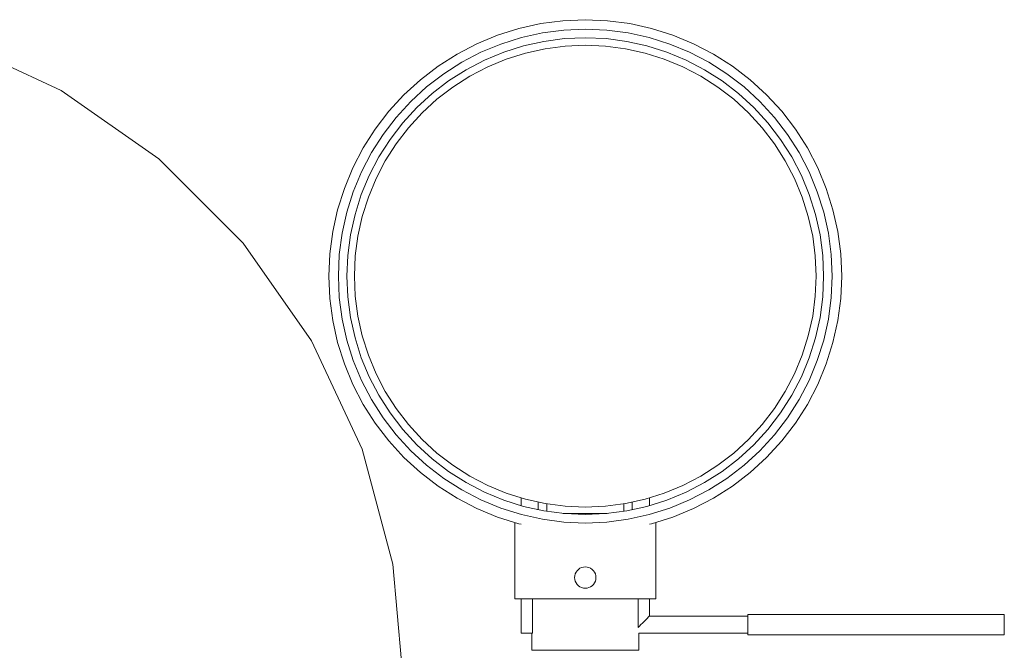
# Model space of a CAD drawing. Extents: x -0.175 to 0.285, y -0.16 to 0.16.
# Drawn here: x 0.055 to 0.285, y 0.008 to 0.155 of the extents above; entities that cross this region are included whole.
import ezdxf

# ---------------------------------------------------------------- set-up
doc = ezdxf.new("R2010")
doc.units = 0
doc.header["$MEASUREMENT"] = 0

msp = doc.modelspace()

# ---------------------------------------------------------------- linework, layer by layer
at = {"color": 40, "linetype": 'Continuous', "lineweight": 18, "true_color": 0xffb300}
for p, q in [((0.18226, 0.15489), (0.17708, 0.15421)), ((0.18749, 0.15512), (0.18226, 0.15489)), ((0.19272, 0.15489), (0.18749, 0.15512)), ((0.1979, 0.15421), (0.19272, 0.15489)), ((0.17197, 0.15308), (0.16698, 0.1515)), ((0.17708, 0.15421), (0.17197, 0.15308)), ((0.17746, 0.15202), (0.17254, 0.15093)), ((0.18246, 0.15268), (0.17746, 0.15202)), ((0.18749, 0.1529), (0.18246, 0.15268)), ((0.19252, 0.15268), (0.18749, 0.1529)), ((0.19752, 0.15202), (0.19252, 0.15268)), ((0.20244, 0.15093), (0.19752, 0.15202)), ((0.20301, 0.15308), (0.1979, 0.15421)), ((0.208, 0.1515), (0.20301, 0.15308)), ((0.03965, 0.15035), (0.06492, 0.13856)), ((0.16698, 0.1515), (0.16215, 0.1495)), ((0.17254, 0.15093), (0.16774, 0.14942)), ((0.17781, 0.15005), (0.17306, 0.149)), ((0.18263, 0.15069), (0.17781, 0.15005)), ((0.18749, 0.1509), (0.18263, 0.15069)), ((0.19235, 0.15069), (0.18749, 0.1509)), ((0.19717, 0.15005), (0.19235, 0.15069)), ((0.20192, 0.149), (0.19717, 0.15005)), ((0.20724, 0.14942), (0.20244, 0.15093)), ((0.21283, 0.1495), (0.208, 0.1515)), ((0.16215, 0.1495), (0.1575, 0.14709)), ((0.16308, 0.14749), (0.15861, 0.14516)), ((0.16774, 0.14942), (0.16308, 0.14749)), ((0.16842, 0.14754), (0.16393, 0.14568)), ((0.17306, 0.149), (0.16842, 0.14754)), ((0.17351, 0.14731), (0.17811, 0.14833)), ((0.17811, 0.14833), (0.18278, 0.14894)), ((0.18278, 0.14894), (0.18749, 0.14915)), ((0.18749, 0.14915), (0.1922, 0.14894)), ((0.1922, 0.14894), (0.19687, 0.14833)), ((0.19687, 0.14833), (0.20147, 0.14731)), ((0.20656, 0.14754), (0.20192, 0.149)), ((0.21105, 0.14568), (0.20656, 0.14754)), ((0.2119, 0.14749), (0.20724, 0.14942)), ((0.21636, 0.14516), (0.2119, 0.14749)), ((0.21748, 0.14709), (0.21283, 0.1495)), ((0.1575, 0.14709), (0.15309, 0.14428)), ((0.15861, 0.14516), (0.15437, 0.14246)), ((0.16393, 0.14568), (0.15961, 0.14343)), ((0.16467, 0.14409), (0.16902, 0.14589)), ((0.16902, 0.14589), (0.17351, 0.14731)), ((0.20147, 0.14731), (0.20596, 0.14589)), ((0.20596, 0.14589), (0.21031, 0.14409)), ((0.21536, 0.14343), (0.21105, 0.14568)), ((0.22061, 0.14246), (0.21636, 0.14516)), ((0.22189, 0.14428), (0.21748, 0.14709)), ((0.15309, 0.14428), (0.14894, 0.14109)), ((0.15961, 0.14343), (0.15551, 0.14082)), ((0.16049, 0.14192), (0.16467, 0.14409)), ((0.21031, 0.14409), (0.21449, 0.14192)), ((0.21947, 0.14082), (0.21536, 0.14343)), ((0.22604, 0.14109), (0.22189, 0.14428)), ((0.14894, 0.14109), (0.14508, 0.13756)), ((0.15437, 0.14246), (0.15037, 0.13939)), ((0.15551, 0.14082), (0.15165, 0.13786)), ((0.15652, 0.13938), (0.16049, 0.14192)), ((0.21449, 0.14192), (0.21846, 0.13938)), ((0.22333, 0.13786), (0.21947, 0.14082)), ((0.22461, 0.13939), (0.22061, 0.14246)), ((0.2299, 0.13756), (0.22604, 0.14109)), ((0.06492, 0.13856), (0.08777, 0.12257)), ((0.15037, 0.13939), (0.14665, 0.13599)), ((0.15278, 0.13652), (0.15652, 0.13938)), ((0.21846, 0.13938), (0.2222, 0.13652)), ((0.22833, 0.13599), (0.22461, 0.13939)), ((0.14508, 0.13756), (0.14155, 0.1337)), ((0.14665, 0.13599), (0.14325, 0.13227)), ((0.15165, 0.13786), (0.14807, 0.13457)), ((0.14931, 0.13333), (0.15278, 0.13652)), ((0.2222, 0.13652), (0.22567, 0.13333)), ((0.22691, 0.13457), (0.22333, 0.13786)), ((0.23173, 0.13227), (0.22833, 0.13599)), ((0.23343, 0.1337), (0.2299, 0.13756)), ((0.14155, 0.1337), (0.13836, 0.12955)), ((0.14807, 0.13457), (0.14478, 0.13099)), ((0.2302, 0.13099), (0.22691, 0.13457)), ((0.23662, 0.12955), (0.23343, 0.1337)), ((0.14325, 0.13227), (0.14018, 0.12827)), ((0.14612, 0.12986), (0.14931, 0.13333)), ((0.22567, 0.13333), (0.22886, 0.12986)), ((0.2348, 0.12827), (0.23173, 0.13227)), ((0.13836, 0.12955), (0.13555, 0.12514)), ((0.14478, 0.13099), (0.14182, 0.12713)), ((0.14326, 0.12612), (0.14612, 0.12986)), ((0.22886, 0.12986), (0.23172, 0.12612)), ((0.23316, 0.12713), (0.2302, 0.13099)), ((0.23943, 0.12514), (0.23662, 0.12955)), ((0.14018, 0.12827), (0.13748, 0.12403)), ((0.14182, 0.12713), (0.13921, 0.12303)), ((0.23577, 0.12303), (0.23316, 0.12713)), ((0.2375, 0.12403), (0.2348, 0.12827)), ((0.13555, 0.12514), (0.13314, 0.12049)), ((0.14072, 0.12215), (0.14326, 0.12612)), ((0.23172, 0.12612), (0.23426, 0.12215)), ((0.24184, 0.12049), (0.23943, 0.12514)), ((0.08777, 0.12257), (0.10749, 0.10285)), ((0.13748, 0.12403), (0.13515, 0.11956)), ((0.13921, 0.12303), (0.13696, 0.11871)), ((0.13855, 0.11797), (0.14072, 0.12215)), ((0.23426, 0.12215), (0.23643, 0.11797)), ((0.23802, 0.11871), (0.23577, 0.12303)), ((0.23983, 0.11956), (0.2375, 0.12403)), ((0.13314, 0.12049), (0.13114, 0.11566)), ((0.24384, 0.11566), (0.24184, 0.12049)), ((0.13515, 0.11956), (0.13322, 0.1149)), ((0.13696, 0.11871), (0.1351, 0.11422)), ((0.13675, 0.11362), (0.13855, 0.11797)), ((0.23643, 0.11797), (0.23823, 0.11362)), ((0.23988, 0.11422), (0.23802, 0.11871)), ((0.24176, 0.1149), (0.23983, 0.11956)), ((0.13114, 0.11566), (0.12956, 0.11067)), ((0.24542, 0.11067), (0.24384, 0.11566)), ((0.13322, 0.1149), (0.13171, 0.1101)), ((0.1351, 0.11422), (0.13364, 0.10958)), ((0.13533, 0.10913), (0.13675, 0.11362)), ((0.23823, 0.11362), (0.23965, 0.10913)), ((0.24134, 0.10958), (0.23988, 0.11422)), ((0.24327, 0.1101), (0.24176, 0.1149)), ((0.12956, 0.11067), (0.12843, 0.10556)), ((0.24655, 0.10556), (0.24542, 0.11067)), ((0.13171, 0.1101), (0.13062, 0.10518)), ((0.13364, 0.10958), (0.13259, 0.10483)), ((0.13431, 0.10453), (0.13533, 0.10913)), ((0.23965, 0.10913), (0.24067, 0.10453)), ((0.24239, 0.10483), (0.24134, 0.10958)), ((0.24436, 0.10518), (0.24327, 0.1101)), ((0.12843, 0.10556), (0.12775, 0.10038)), ((0.13062, 0.10518), (0.12996, 0.10018)), ((0.13259, 0.10483), (0.13195, 0.10001)), ((0.1337, 0.09986), (0.13431, 0.10453)), ((0.24067, 0.10453), (0.24128, 0.09986)), ((0.24303, 0.10001), (0.24239, 0.10483)), ((0.24502, 0.10018), (0.24436, 0.10518)), ((0.24723, 0.10038), (0.24655, 0.10556)), ((0.10749, 0.10285), (0.12349, 0.08)), ((0.12775, 0.10038), (0.12752, 0.09515)), ((0.12996, 0.10018), (0.12974, 0.09515)), ((0.13195, 0.10001), (0.13174, 0.09515)), ((0.13349, 0.09515), (0.1337, 0.09986)), ((0.24128, 0.09986), (0.24149, 0.09515)), ((0.24324, 0.09515), (0.24303, 0.10001)), ((0.24524, 0.09515), (0.24502, 0.10018)), ((0.24746, 0.09515), (0.24723, 0.10038)), ((0.12752, 0.09515), (0.12775, 0.08992)), ((0.12974, 0.09515), (0.12996, 0.09012)), ((0.13174, 0.09515), (0.13195, 0.09029)), ((0.1337, 0.09044), (0.13349, 0.09515)), ((0.24149, 0.09515), (0.24128, 0.09044)), ((0.24303, 0.09029), (0.24324, 0.09515)), ((0.24502, 0.09012), (0.24524, 0.09515)), ((0.24723, 0.08992), (0.24746, 0.09515)), ((0.12775, 0.08992), (0.12843, 0.08474)), ((0.12996, 0.09012), (0.13062, 0.08512)), ((0.13195, 0.09029), (0.13259, 0.08547)), ((0.13431, 0.08577), (0.1337, 0.09044)), ((0.24128, 0.09044), (0.24067, 0.08577)), ((0.24239, 0.08547), (0.24303, 0.09029)), ((0.24436, 0.08512), (0.24502, 0.09012)), ((0.24655, 0.08474), (0.24723, 0.08992)), ((0.13259, 0.08547), (0.13364, 0.08072)), ((0.13533, 0.08117), (0.13431, 0.08577)), ((0.24067, 0.08577), (0.23965, 0.08117)), ((0.24134, 0.08072), (0.24239, 0.08547)), ((0.12843, 0.08474), (0.12956, 0.07963)), ((0.13062, 0.08512), (0.13171, 0.0802)), ((0.24327, 0.0802), (0.24436, 0.08512)), ((0.24542, 0.07963), (0.24655, 0.08474)), ((0.13364, 0.08072), (0.1351, 0.07608)), ((0.13675, 0.07668), (0.13533, 0.08117)), ((0.23965, 0.08117), (0.23823, 0.07668)), ((0.23988, 0.07608), (0.24134, 0.08072)), ((0.12349, 0.08), (0.13527, 0.05472)), ((0.12956, 0.07963), (0.13114, 0.07464)), ((0.13171, 0.0802), (0.13322, 0.0754)), ((0.24176, 0.0754), (0.24327, 0.0802)), ((0.24384, 0.07464), (0.24542, 0.07963)), ((0.1351, 0.07608), (0.13696, 0.07159)), ((0.13855, 0.07233), (0.13675, 0.07668)), ((0.23823, 0.07668), (0.23643, 0.07233)), ((0.23802, 0.07159), (0.23988, 0.07608)), ((0.13114, 0.07464), (0.13314, 0.06981)), ((0.13322, 0.0754), (0.13515, 0.07074)), ((0.23983, 0.07074), (0.24176, 0.0754)), ((0.24184, 0.06981), (0.24384, 0.07464)), ((0.13696, 0.07159), (0.13921, 0.06728)), ((0.14072, 0.06815), (0.13855, 0.07233)), ((0.23643, 0.07233), (0.23426, 0.06815)), ((0.23577, 0.06728), (0.23802, 0.07159)), ((0.13314, 0.06981), (0.13555, 0.06516)), ((0.13515, 0.07074), (0.13748, 0.06628)), ((0.2375, 0.06628), (0.23983, 0.07074)), ((0.23943, 0.06516), (0.24184, 0.06981)), ((0.13921, 0.06728), (0.14182, 0.06317)), ((0.14326, 0.06418), (0.14072, 0.06815)), ((0.23426, 0.06815), (0.23172, 0.06418)), ((0.23316, 0.06317), (0.23577, 0.06728)), ((0.13555, 0.06516), (0.13836, 0.06075)), ((0.13748, 0.06628), (0.14018, 0.06203)), ((0.2348, 0.06203), (0.2375, 0.06628)), ((0.23662, 0.06075), (0.23943, 0.06516)), ((0.14182, 0.06317), (0.14478, 0.05931)), ((0.14612, 0.06044), (0.14326, 0.06418)), ((0.23172, 0.06418), (0.22886, 0.06044)), ((0.2302, 0.05931), (0.23316, 0.06317)), ((0.13836, 0.06075), (0.14155, 0.0566)), ((0.14018, 0.06203), (0.14325, 0.05803)), ((0.14931, 0.05697), (0.14612, 0.06044)), ((0.22886, 0.06044), (0.22567, 0.05697)), ((0.23173, 0.05803), (0.2348, 0.06203)), ((0.23343, 0.0566), (0.23662, 0.06075)), ((0.14325, 0.05803), (0.14665, 0.05431)), ((0.14478, 0.05931), (0.14807, 0.05573)), ((0.22691, 0.05573), (0.2302, 0.05931)), ((0.22833, 0.05431), (0.23173, 0.05803)), ((0.14155, 0.0566), (0.14508, 0.05274)), ((0.14807, 0.05573), (0.15165, 0.05244)), ((0.15278, 0.05378), (0.14931, 0.05697)), ((0.22567, 0.05697), (0.2222, 0.05378)), ((0.22333, 0.05244), (0.22691, 0.05573)), ((0.2299, 0.05274), (0.23343, 0.0566)), ((0.13527, 0.05472), (0.14249, 0.02778)), ((0.14665, 0.05431), (0.15037, 0.05091)), ((0.15652, 0.05092), (0.15278, 0.05378)), ((0.2222, 0.05378), (0.21846, 0.05092)), ((0.22461, 0.05091), (0.22833, 0.05431)), ((0.14508, 0.05274), (0.14894, 0.04921)), ((0.15037, 0.05091), (0.15437, 0.04784)), ((0.15165, 0.05244), (0.15551, 0.04948)), ((0.16049, 0.04838), (0.15652, 0.05092)), ((0.21846, 0.05092), (0.21449, 0.04838)), ((0.21947, 0.04948), (0.22333, 0.05244)), ((0.22061, 0.04784), (0.22461, 0.05091)), ((0.22604, 0.04921), (0.2299, 0.05274)), ((0.14894, 0.04921), (0.15309, 0.04602)), ((0.15551, 0.04948), (0.15961, 0.04687)), ((0.16467, 0.04621), (0.16049, 0.04838)), ((0.21449, 0.04838), (0.21031, 0.04621)), ((0.21536, 0.04687), (0.21947, 0.04948)), ((0.22189, 0.04602), (0.22604, 0.04921)), ((0.15437, 0.04784), (0.15861, 0.04514)), ((0.15961, 0.04687), (0.16393, 0.04462)), ((0.16902, 0.04441), (0.16467, 0.04621)), ((0.21031, 0.04621), (0.20596, 0.04441)), ((0.21105, 0.04462), (0.21536, 0.04687)), ((0.21636, 0.04514), (0.22061, 0.04784)), ((0.15309, 0.04602), (0.1575, 0.04321)), ((0.15861, 0.04514), (0.16308, 0.04281)), ((0.16393, 0.04462), (0.16842, 0.04276)), ((0.17351, 0.04299), (0.16902, 0.04441)), ((0.20596, 0.04441), (0.20147, 0.04299)), ((0.20656, 0.04276), (0.21105, 0.04462)), ((0.2119, 0.04281), (0.21636, 0.04514)), ((0.21748, 0.04321), (0.22189, 0.04602)), ((0.1575, 0.04321), (0.16215, 0.0408)), ((0.16308, 0.04281), (0.16774, 0.04088)), ((0.16842, 0.04276), (0.17306, 0.0413)), ((0.17249, 0.04148), (0.17249, 0.04331)), ((0.17811, 0.04197), (0.17351, 0.04299)), ((0.17649, 0.04054), (0.17649, 0.04233)), ((0.18278, 0.04136), (0.17811, 0.04197)), ((0.17849, 0.04192), (0.17849, 0.04016)), ((0.19687, 0.04197), (0.1922, 0.04136)), ((0.19649, 0.04192), (0.19649, 0.04016)), ((0.20147, 0.04299), (0.19687, 0.04197)), ((0.19849, 0.04054), (0.19849, 0.04233)), ((0.20192, 0.0413), (0.20656, 0.04276)), ((0.20249, 0.04148), (0.20249, 0.04331)), ((0.20724, 0.04088), (0.2119, 0.04281)), ((0.21283, 0.0408), (0.21748, 0.04321)), ((0.16215, 0.0408), (0.16698, 0.0388)), ((0.16774, 0.04088), (0.17254, 0.03937)), ((0.17254, 0.03937), (0.17746, 0.03828)), ((0.17306, 0.0413), (0.17781, 0.04025)), ((0.17781, 0.04025), (0.18263, 0.03961)), ((0.18462, 0.03965), (0.18234, 0.03965)), ((0.18263, 0.03961), (0.18749, 0.0394)), ((0.18749, 0.04115), (0.18278, 0.04136)), ((0.18749, 0.03965), (0.18462, 0.03965)), ((0.1922, 0.04136), (0.18749, 0.04115)), ((0.19036, 0.03965), (0.18749, 0.03965)), ((0.18749, 0.0394), (0.19235, 0.03961)), ((0.19264, 0.03965), (0.19036, 0.03965)), ((0.19235, 0.03961), (0.19717, 0.04025)), ((0.19717, 0.04025), (0.20192, 0.0413)), ((0.19752, 0.03828), (0.20244, 0.03937)), ((0.20244, 0.03937), (0.20724, 0.04088)), ((0.208, 0.0388), (0.21283, 0.0408)), ((0.16698, 0.0388), (0.17197, 0.03722)), ((0.17099, 0.01965), (0.17099, 0.03753)), ((0.17197, 0.03722), (0.17249, 0.03711)), ((0.17746, 0.03828), (0.18246, 0.03762)), ((0.18246, 0.03762), (0.18749, 0.0374)), ((0.18749, 0.0374), (0.19252, 0.03762)), ((0.19252, 0.03762), (0.19752, 0.03828)), ((0.20249, 0.03711), (0.20301, 0.03722)), ((0.20301, 0.03722), (0.208, 0.0388)), ((0.20399, 0.01965), (0.20399, 0.03753)), ((0.14249, 0.02778), (0.14449, 0.005)), ((0.18514, 0.02551), (0.18503, 0.02508)), ((0.18532, 0.0259), (0.18514, 0.02551)), ((0.18557, 0.02626), (0.18532, 0.0259)), ((0.18588, 0.02657), (0.18557, 0.02626)), ((0.18624, 0.02682), (0.18588, 0.02657)), ((0.18663, 0.027), (0.18624, 0.02682)), ((0.18706, 0.02711), (0.18663, 0.027)), ((0.18749, 0.02715), (0.18706, 0.02711)), ((0.18792, 0.02711), (0.18749, 0.02715)), ((0.18834, 0.027), (0.18792, 0.02711)), ((0.18874, 0.02682), (0.18834, 0.027)), ((0.1891, 0.02657), (0.18874, 0.02682)), ((0.18941, 0.02626), (0.1891, 0.02657)), ((0.18965, 0.0259), (0.18941, 0.02626)), ((0.18984, 0.02551), (0.18965, 0.0259)), ((0.18995, 0.02508), (0.18984, 0.02551)), ((0.18503, 0.02508), (0.18499, 0.02465)), ((0.18499, 0.02465), (0.18503, 0.02422)), ((0.18503, 0.02422), (0.18514, 0.02379)), ((0.18514, 0.02379), (0.18532, 0.0234)), ((0.18532, 0.0234), (0.18557, 0.02304)), ((0.18557, 0.02304), (0.18588, 0.02273)), ((0.1891, 0.02273), (0.18941, 0.02304)), ((0.18941, 0.02304), (0.18965, 0.0234)), ((0.18965, 0.0234), (0.18984, 0.02379)), ((0.18984, 0.02379), (0.18995, 0.02422)), ((0.18999, 0.02465), (0.18995, 0.02508)), ((0.18995, 0.02422), (0.18999, 0.02465)), ((0.18588, 0.02273), (0.18624, 0.02248)), ((0.18624, 0.02248), (0.18663, 0.0223)), ((0.18663, 0.0223), (0.18706, 0.02219)), ((0.18706, 0.02219), (0.18749, 0.02215)), ((0.18749, 0.02215), (0.18792, 0.02219)), ((0.18792, 0.02219), (0.18834, 0.0223)), ((0.18834, 0.0223), (0.18874, 0.02248)), ((0.18874, 0.02248), (0.1891, 0.02273)), ((0.17124, 0.01965), (0.17099, 0.01965)), ((0.17198, 0.01965), (0.17124, 0.01965)), ((0.1732, 0.01965), (0.17198, 0.01965)), ((0.17249, 0.01165), (0.17249, 0.01965)), ((0.17485, 0.01965), (0.1732, 0.01965)), ((0.17688, 0.01965), (0.17485, 0.01965)), ((0.17515, 0.01165), (0.17515, 0.01965)), ((0.17924, 0.01965), (0.17688, 0.01965)), ((0.18185, 0.01965), (0.17924, 0.01965)), ((0.18462, 0.01965), (0.18185, 0.01965)), ((0.18749, 0.01965), (0.18462, 0.01965)), ((0.19036, 0.01965), (0.18749, 0.01965)), ((0.19313, 0.01965), (0.19036, 0.01965)), ((0.19574, 0.01965), (0.19313, 0.01965)), ((0.1981, 0.01965), (0.19574, 0.01965)), ((0.20013, 0.01965), (0.1981, 0.01965)), ((0.19983, 0.01295), (0.19983, 0.01965)), ((0.20178, 0.01965), (0.20013, 0.01965)), ((0.20299, 0.01965), (0.20178, 0.01965)), ((0.20249, 0.01565), (0.20249, 0.01965)), ((0.20374, 0.01965), (0.20299, 0.01965)), ((0.20399, 0.01965), (0.20374, 0.01965)), ((0.20049, 0.01365), (0.20084, 0.014)), ((0.20084, 0.014), (0.20049, 0.01365)), ((0.20084, 0.014), (0.20117, 0.01433)), ((0.20117, 0.01433), (0.20084, 0.014)), ((0.20117, 0.01433), (0.20149, 0.01465)), ((0.20149, 0.01465), (0.20117, 0.01433)), ((0.20149, 0.01465), (0.20178, 0.01494)), ((0.20178, 0.01494), (0.20149, 0.01465)), ((0.20178, 0.01494), (0.20202, 0.01518)), ((0.20202, 0.01518), (0.20178, 0.01494)), ((0.20202, 0.01518), (0.20222, 0.01538)), ((0.20222, 0.01538), (0.20202, 0.01518)), ((0.20222, 0.01538), (0.20237, 0.01553)), ((0.20237, 0.01553), (0.20222, 0.01538)), ((0.20237, 0.01553), (0.20246, 0.01562)), ((0.20246, 0.01562), (0.20237, 0.01553)), ((0.20246, 0.01562), (0.20249, 0.01565)), ((0.20249, 0.01565), (0.20246, 0.01562)), ((0.20249, 0.01565), (0.22549, 0.01565)), ((0.22549, 0.01605), (0.22549, 0.01601)), ((0.22549, 0.01605), (0.28549, 0.01605)), ((0.22549, 0.01601), (0.22549, 0.01591)), ((0.22549, 0.01591), (0.22549, 0.01573)), ((0.22549, 0.01573), (0.22549, 0.01549)), ((0.22549, 0.01565), (0.22549, 0.01562)), ((0.22549, 0.01562), (0.22549, 0.01553)), ((0.22549, 0.01553), (0.22549, 0.01538)), ((0.22549, 0.01549), (0.22549, 0.01519)), ((0.22549, 0.01538), (0.22549, 0.01518)), ((0.22549, 0.01519), (0.22549, 0.01485)), ((0.22549, 0.01518), (0.22549, 0.01494)), ((0.22549, 0.01494), (0.22549, 0.01465)), ((0.22549, 0.01485), (0.22549, 0.01447)), ((0.22549, 0.01465), (0.22549, 0.01433)), ((0.22549, 0.01447), (0.22549, 0.01407)), ((0.22549, 0.01433), (0.22549, 0.014)), ((0.22549, 0.01407), (0.22549, 0.01365)), ((0.22549, 0.014), (0.22549, 0.01365)), ((0.28549, 0.01601), (0.28549, 0.01605)), ((0.28549, 0.01605), (0.28549, 0.01601)), ((0.28549, 0.01601), (0.28549, 0.01591)), ((0.28549, 0.01591), (0.28549, 0.01601)), ((0.28549, 0.01591), (0.28549, 0.01573)), ((0.28549, 0.01573), (0.28549, 0.01591)), ((0.28549, 0.01573), (0.28549, 0.01549)), ((0.28549, 0.01549), (0.28549, 0.01573)), ((0.28549, 0.01549), (0.28549, 0.01519)), ((0.28549, 0.01519), (0.28549, 0.01549)), ((0.28549, 0.01519), (0.28549, 0.01485)), ((0.28549, 0.01485), (0.28549, 0.01519)), ((0.28549, 0.01503), (0.28549, 0.01505)), ((0.28549, 0.01505), (0.28549, 0.01503)), ((0.28549, 0.01503), (0.28549, 0.01497)), ((0.28549, 0.01497), (0.28549, 0.01503)), ((0.28549, 0.01497), (0.28549, 0.01486)), ((0.28549, 0.01486), (0.28549, 0.01497)), ((0.28549, 0.01486), (0.28549, 0.01472)), ((0.28549, 0.01472), (0.28549, 0.01486)), ((0.28549, 0.01485), (0.28549, 0.01447)), ((0.28549, 0.01447), (0.28549, 0.01485)), ((0.28549, 0.01472), (0.28549, 0.01455)), ((0.28549, 0.01455), (0.28549, 0.01472)), ((0.28549, 0.01455), (0.28549, 0.01435)), ((0.28549, 0.01435), (0.28549, 0.01455)), ((0.28549, 0.01447), (0.28549, 0.01407)), ((0.28549, 0.01407), (0.28549, 0.01447)), ((0.28549, 0.01435), (0.28549, 0.01413)), ((0.28549, 0.01413), (0.28549, 0.01435)), ((0.28549, 0.01413), (0.28549, 0.01389)), ((0.28549, 0.01389), (0.28549, 0.01413)), ((0.28549, 0.01407), (0.28549, 0.01365)), ((0.28549, 0.01365), (0.28549, 0.01407)), ((0.28549, 0.01389), (0.28549, 0.01365)), ((0.28549, 0.01365), (0.28549, 0.01389)), ((0.17249, 0.01165), (0.17252, 0.01165)), ((0.17252, 0.01165), (0.17261, 0.01165)), ((0.17261, 0.01165), (0.17276, 0.01165)), ((0.17276, 0.01165), (0.17296, 0.01165)), ((0.17296, 0.01165), (0.1732, 0.01165)), ((0.1732, 0.01165), (0.17349, 0.01165)), ((0.17349, 0.01165), (0.17381, 0.01165)), ((0.17381, 0.01165), (0.17414, 0.01165)), ((0.17414, 0.01165), (0.17449, 0.01165)), ((0.17449, 0.01165), (0.17484, 0.01165)), ((0.17484, 0.01165), (0.17516, 0.01165)), ((0.17499, 0.00765), (0.17499, 0.01165)), ((0.19982, 0.01298), (0.20014, 0.0133)), ((0.20014, 0.0133), (0.19982, 0.01298)), ((0.19999, 0.00765), (0.19999, 0.01165)), ((0.19999, 0.01165), (0.22549, 0.01165)), ((0.20014, 0.0133), (0.20049, 0.01365)), ((0.20049, 0.01365), (0.20014, 0.0133)), ((0.22549, 0.01365), (0.22549, 0.0133)), ((0.22549, 0.01365), (0.22549, 0.01323)), ((0.22549, 0.0133), (0.22549, 0.01297)), ((0.22549, 0.01323), (0.22549, 0.01283)), ((0.22549, 0.01297), (0.22549, 0.01265)), ((0.22549, 0.01283), (0.22549, 0.01245)), ((0.22549, 0.01265), (0.22549, 0.01236)), ((0.22549, 0.01245), (0.22549, 0.01211)), ((0.22549, 0.01236), (0.22549, 0.01212)), ((0.22549, 0.01212), (0.22549, 0.01192)), ((0.22549, 0.01211), (0.22549, 0.01181)), ((0.22549, 0.01192), (0.22549, 0.01177)), ((0.22549, 0.01181), (0.22549, 0.01157)), ((0.22549, 0.01177), (0.22549, 0.01168)), ((0.22549, 0.01168), (0.22549, 0.01165)), ((0.22549, 0.01157), (0.22549, 0.01139)), ((0.28549, 0.01365), (0.28549, 0.01341)), ((0.28549, 0.01341), (0.28549, 0.01365)), ((0.28549, 0.01365), (0.28549, 0.01323)), ((0.28549, 0.01323), (0.28549, 0.01365)), ((0.28549, 0.01341), (0.28549, 0.01317)), ((0.28549, 0.01317), (0.28549, 0.01341)), ((0.28549, 0.01323), (0.28549, 0.01283)), ((0.28549, 0.01283), (0.28549, 0.01323)), ((0.28549, 0.01317), (0.28549, 0.01295)), ((0.28549, 0.01295), (0.28549, 0.01317)), ((0.28549, 0.01295), (0.28549, 0.01275)), ((0.28549, 0.01275), (0.28549, 0.01295)), ((0.28549, 0.01283), (0.28549, 0.01245)), ((0.28549, 0.01245), (0.28549, 0.01283)), ((0.28549, 0.01275), (0.28549, 0.01258)), ((0.28549, 0.01258), (0.28549, 0.01275)), ((0.28549, 0.01258), (0.28549, 0.01244)), ((0.28549, 0.01244), (0.28549, 0.01258)), ((0.28549, 0.01245), (0.28549, 0.01211)), ((0.28549, 0.01211), (0.28549, 0.01245)), ((0.28549, 0.01244), (0.28549, 0.01233)), ((0.28549, 0.01233), (0.28549, 0.01244)), ((0.28549, 0.01233), (0.28549, 0.01227)), ((0.28549, 0.01227), (0.28549, 0.01233)), ((0.28549, 0.01227), (0.28549, 0.01225)), ((0.28549, 0.01225), (0.28549, 0.01227)), ((0.28549, 0.01211), (0.28549, 0.01181)), ((0.28549, 0.01181), (0.28549, 0.01211)), ((0.28549, 0.01181), (0.28549, 0.01157)), ((0.28549, 0.01157), (0.28549, 0.01181)), ((0.28549, 0.01157), (0.28549, 0.01139)), ((0.28549, 0.01139), (0.28549, 0.01157)), ((0.22549, 0.01139), (0.22549, 0.01129)), ((0.22549, 0.01129), (0.22549, 0.01125)), ((0.22549, 0.01125), (0.28549, 0.01125)), ((0.28549, 0.01139), (0.28549, 0.01129)), ((0.28549, 0.01129), (0.28549, 0.01139)), ((0.28549, 0.01129), (0.28549, 0.01125)), ((0.28549, 0.01125), (0.28549, 0.01129)), ((0.17499, 0.00765), (0.17518, 0.00765)), ((0.17518, 0.00765), (0.17574, 0.00765)), ((0.17574, 0.00765), (0.17666, 0.00765)), ((0.17666, 0.00765), (0.17791, 0.00765)), ((0.17749, 0.00765), (0.17764, 0.00765)), ((0.17764, 0.00765), (0.17799, 0.00765)), ((0.17791, 0.00765), (0.17946, 0.00765)), ((0.17946, 0.00765), (0.18124, 0.00765)), ((0.18124, 0.00765), (0.18321, 0.00765)), ((0.18321, 0.00765), (0.18532, 0.00765)), ((0.18532, 0.00765), (0.18749, 0.00765)), ((0.18749, 0.00765), (0.18966, 0.00765)), ((0.18966, 0.00765), (0.19177, 0.00765)), ((0.19177, 0.00765), (0.19374, 0.00765)), ((0.19374, 0.00765), (0.19552, 0.00765)), ((0.19552, 0.00765), (0.19707, 0.00765)), ((0.19699, 0.00765), (0.19734, 0.00765)), ((0.19707, 0.00765), (0.19832, 0.00765)), ((0.19734, 0.00765), (0.19749, 0.00765)), ((0.19832, 0.00765), (0.19924, 0.00765)), ((0.19924, 0.00765), (0.1998, 0.00765)), ((0.1998, 0.00765), (0.19999, 0.00765))]:
    msp.add_line(p, q, dxfattribs=at)

doc.saveas('drawing.dxf')
